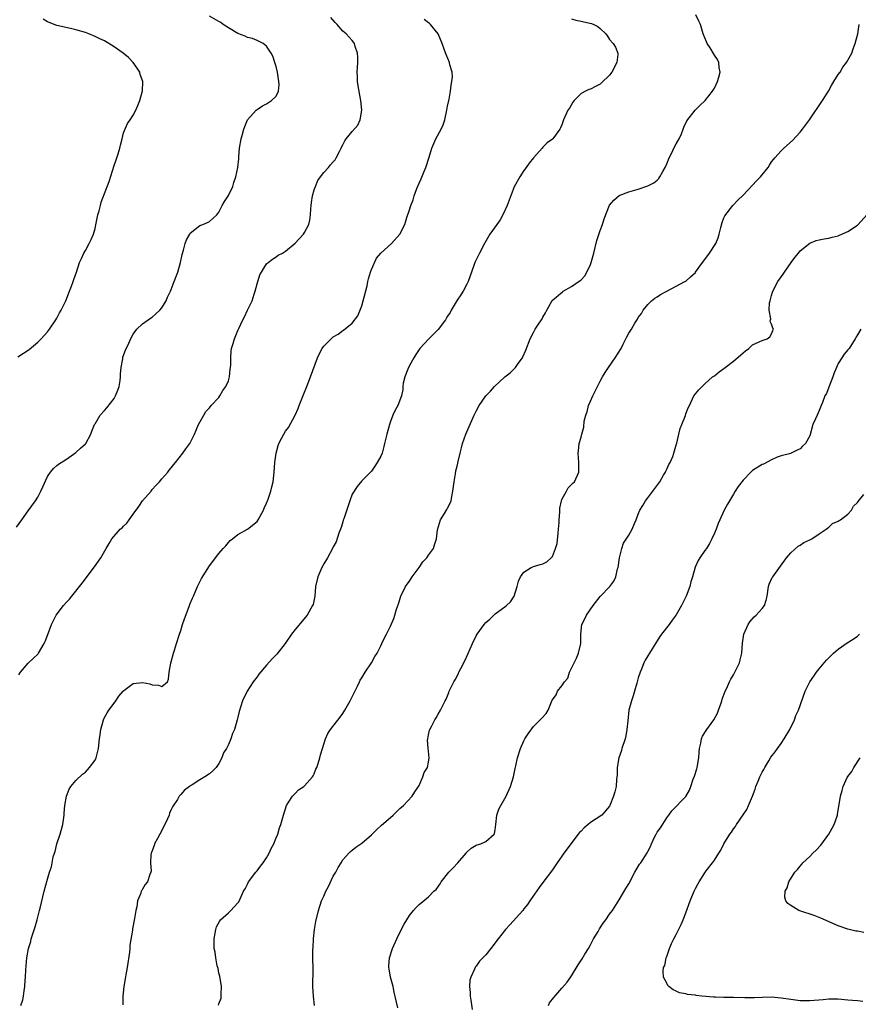
# Model space of a CAD drawing. Units: inches. Extents: x 2577000 to 2580000, y 1548000 to 1551000.
# Drawn here: x 2577965 to 2578141, y 1548409 to 1548616 of the extents above; entities that cross this region are included whole.
import ezdxf

# ---------------------------------------------------------------- set-up
doc = ezdxf.new("R2010")
doc.units = ezdxf.units.IN
doc.header["$MEASUREMENT"] = 0
doc.layers.add('LD25771548_10ft', color=53, linetype='Continuous')

msp = doc.modelspace()

# ---------------------------------------------------------------- linework, layer by layer
at = {"layer": 'LD25771548_10ft'}
for points, elevation in [([(2577964.54, 1548509.46), (2577965.63, 1548511), (2577967, 1548512.86), (2577968.52, 1548515), (2577969, 1548515.76), (2577969.66, 1548517), (2577970.04, 1548517.95), (2577971, 1548520.08), (2577971.65, 1548521), (2577972.26, 1548521.74), (2577973, 1548522.43), (2577973.33, 1548522.67), (2577975, 1548523.75), (2577977, 1548525.14), (2577977.93, 1548526.07), (2577979, 1548526.94), (2577979.05, 1548527), (2577980.09, 1548529), (2577980.36, 1548529.64), (2577980.9, 1548531), (2577981, 1548531.15), (2577982.05, 1548533), (2577983, 1548533.94), (2577983.5, 1548534.5), (2577985, 1548536.48), (2577985.3, 1548537), (2577985.78, 1548538.22), (2577986.04, 1548539), (2577986.25, 1548540.25), (2577986.34, 1548541), (2577986.34, 1548541.66), (2577986.49, 1548543), (2577986.83, 1548544.83), (2577986.86, 1548545.14), (2577987.38, 1548546.62), (2577988.07, 1548548.07), (2577988.63, 1548549.37), (2577989, 1548549.95), (2577989.75, 1548551), (2577991, 1548552.13), (2577992.17, 1548553), (2577992.66, 1548553.34), (2577993, 1548553.54), (2577993.78, 1548554.22), (2577994.58, 1548555), (2577995, 1548555.49), (2577995.9, 1548557), (2577996.24, 1548557.76), (2577996.84, 1548559), (2577997, 1548559.38), (2577997.64, 1548561), (2577998.4, 1548563), (2577998.97, 1548565), (2577999.32, 1548566.68), (2577999.59, 1548567.59), (2577999.92, 1548569), (2578000.22, 1548569.78), (2578000.87, 1548571), (2578001, 1548571.19), (2578003, 1548572.77), (2578003.63, 1548573), (2578004.6, 1548573.4), (2578005, 1548573.64), (2578006.54, 1548575), (2578007, 1548575.58), (2578007.71, 1548577), (2578008.19, 1548577.81), (2578009, 1548579.1), (2578009.91, 1548581), (2578010.15, 1548581.85), (2578010.58, 1548583), (2578011, 1548585), (2578011.18, 1548586.82), (2578011.19, 1548587.19), (2578011.35, 1548589), (2578011.68, 1548591), (2578011.96, 1548591.96), (2578012.22, 1548593), (2578012.42, 1548593.58), (2578013.02, 1548594.98), (2578014.81, 1548597), (2578015, 1548597.17), (2578016.12, 1548597.88), (2578017, 1548598.3), (2578017.39, 1548598.61), (2578018.01, 1548599), (2578019, 1548599.97), (2578019.48, 1548601), (2578019.63, 1548602.37), (2578019.59, 1548603), (2578019.5, 1548603.5), (2578019.29, 1548605), (2578019, 1548606.18), (2578018.76, 1548607), (2578018.33, 1548608.33), (2578017.98, 1548609), (2578017, 1548610.41), (2578016.27, 1548611), (2578015.45, 1548611.45), (2578015, 1548611.66), (2578014.02, 1548612.02), (2578013, 1548612.29), (2578012.52, 1548612.52), (2578011, 1548613.09), (2578009, 1548614.29), (2578007.92, 1548615), (2578007.38, 1548615.38), (2578007, 1548615.62), (2578005, 1548616.75)], 7470), ([(2578006.93, 1548409.07), (2578007, 1548409.36), (2578007.46, 1548410.54), (2578007.5, 1548411), (2578007.47, 1548411.47), (2578007.54, 1548413), (2578007.17, 1548415.17), (2578007, 1548415.82), (2578006.82, 1548416.82), (2578006.67, 1548417.33), (2578006.34, 1548419), (2578006.21, 1548420.21), (2578006, 1548421), (2578006.04, 1548422.04), (2578005.98, 1548423), (2578006.24, 1548424.24), (2578006.33, 1548425), (2578006.47, 1548425.53), (2578007.17, 1548426.83), (2578007.31, 1548427), (2578009, 1548428.49), (2578009.53, 1548429), (2578011, 1548430.56), (2578011.18, 1548430.82), (2578011.43, 1548431.43), (2578012.17, 1548433), (2578012.48, 1548433.52), (2578013, 1548434.51), (2578013.24, 1548435), (2578014.73, 1548437), (2578015, 1548437.31), (2578015.75, 1548438.25), (2578016.3, 1548439), (2578017, 1548440.03), (2578017.58, 1548441), (2578018, 1548442), (2578018.54, 1548443), (2578019, 1548444.24), (2578019.36, 1548445), (2578019.7, 1548446.3), (2578020.01, 1548447), (2578020.54, 1548449), (2578021.19, 1548451), (2578021.57, 1548451.57), (2578022.43, 1548453), (2578023, 1548453.54), (2578023.68, 1548454.32), (2578024.81, 1548455), (2578025, 1548455.14), (2578026.62, 1548457), (2578026.75, 1548457.25), (2578027, 1548457.66), (2578027.37, 1548458.63), (2578027.55, 1548459), (2578027.86, 1548459.86), (2578028.18, 1548461), (2578028.33, 1548461.67), (2578028.75, 1548463), (2578029, 1548463.9), (2578029.34, 1548465), (2578029.87, 1548466.13), (2578030.39, 1548467), (2578032.43, 1548469.57), (2578033, 1548470.36), (2578033.42, 1548471), (2578034.58, 1548473), (2578036.1, 1548476.1), (2578036.5, 1548477), (2578036.67, 1548477.33), (2578037, 1548477.85), (2578037.67, 1548479), (2578039.03, 1548481), (2578039.71, 1548482.29), (2578040.23, 1548483), (2578041, 1548484.57), (2578041.23, 1548485), (2578041.75, 1548486.25), (2578042.19, 1548487), (2578043, 1548488.65), (2578043.71, 1548490.29), (2578043.93, 1548491), (2578044.25, 1548492.25), (2578044.66, 1548493.34), (2578045.18, 1548495), (2578046.18, 1548497), (2578046.5, 1548497.5), (2578047, 1548498.15), (2578047.57, 1548499), (2578049.04, 1548501), (2578049.82, 1548502.18), (2578050.63, 1548503), (2578051, 1548503.56), (2578052.03, 1548505), (2578052.28, 1548505.72), (2578052.67, 1548507), (2578052.88, 1548508.88), (2578053.49, 1548511), (2578054.35, 1548512.35), (2578054.83, 1548513.17), (2578055, 1548513.41), (2578055.53, 1548514.47), (2578055.72, 1548515), (2578055.86, 1548515.86), (2578056.13, 1548517), (2578056.38, 1548519), (2578056.67, 1548520.67), (2578056.75, 1548521.25), (2578057, 1548522.29), (2578057.12, 1548522.88), (2578057.21, 1548523.21), (2578057.61, 1548525), (2578057.89, 1548526.11), (2578058.13, 1548527), (2578058.81, 1548529), (2578059, 1548529.5), (2578060.6, 1548533), (2578060.74, 1548533.26), (2578061, 1548533.84), (2578061.65, 1548535), (2578063.02, 1548537), (2578063.99, 1548538.01), (2578064.81, 1548539), (2578066.99, 1548541.01), (2578068.11, 1548541.89), (2578069, 1548542.73), (2578069.26, 1548543), (2578069.83, 1548543.83), (2578070.69, 1548545), (2578070.8, 1548545.2), (2578071.41, 1548546.59), (2578072.3, 1548549), (2578073, 1548550.35), (2578073.27, 1548550.73), (2578073.4, 1548551), (2578074.06, 1548552.06), (2578074.7, 1548553), (2578074.81, 1548553.19), (2578075, 1548553.57), (2578075.56, 1548554.44), (2578075.82, 1548555), (2578076.94, 1548557.06), (2578079.11, 1548558.89), (2578079.26, 1548559), (2578081, 1548559.98), (2578082.79, 1548561.21), (2578083, 1548561.4), (2578083.79, 1548562.21), (2578084.24, 1548563), (2578085, 1548564.6), (2578085.14, 1548565), (2578085.67, 1548567), (2578086.33, 1548569.67), (2578087, 1548571.74), (2578087.48, 1548573), (2578087.84, 1548574.16), (2578089, 1548577.04), (2578089.89, 1548578.11), (2578091, 1548579.06), (2578093, 1548579.87), (2578095, 1548580.45), (2578097, 1548581.09), (2578098.28, 1548581.72), (2578099, 1548582.3), (2578099.35, 1548582.65), (2578099.56, 1548583), (2578100.15, 1548584.15), (2578100.64, 1548585), (2578101, 1548585.74), (2578101.5, 1548587), (2578102.04, 1548588.04), (2578102.49, 1548589), (2578103, 1548589.93), (2578103.36, 1548590.64), (2578103.57, 1548591), (2578104.06, 1548592.06), (2578104.45, 1548593), (2578104.59, 1548593.41), (2578105.22, 1548594.78), (2578106.98, 1548597.02), (2578107.97, 1548598.03), (2578109, 1548598.94), (2578109.05, 1548599), (2578110.59, 1548601), (2578111, 1548601.64), (2578111.67, 1548603), (2578111.95, 1548603.95), (2578112.21, 1548605), (2578112.01, 1548605.99), (2578111.93, 1548607), (2578111.64, 1548607.64), (2578111, 1548608.55), (2578110.09, 1548610.09), (2578109.45, 1548611), (2578109.33, 1548611.33), (2578108.61, 1548613), (2578108.08, 1548615), (2578107.71, 1548615.71), (2578107.1, 1548617)], 7430), ([(2577964.79, 1548545.21), (2577965.98, 1548546.02), (2577967, 1548546.64), (2577967.21, 1548546.79), (2577969, 1548548.27), (2577969.7, 1548549), (2577971, 1548550.47), (2577971.42, 1548551), (2577972.8, 1548553), (2577973, 1548553.35), (2577973.56, 1548554.44), (2577973.91, 1548555), (2577974.87, 1548557), (2577975.66, 1548559), (2577976.06, 1548560.06), (2577976.4, 1548561), (2577976.55, 1548561.45), (2577977.1, 1548563), (2577977.77, 1548565), (2577978.13, 1548565.87), (2577978.66, 1548567), (2577979, 1548567.57), (2577979.77, 1548569), (2577980.16, 1548569.84), (2577980.67, 1548571), (2577981, 1548572.13), (2577981.26, 1548573.26), (2577981.62, 1548575), (2577981.86, 1548575.86), (2577982.12, 1548577), (2577982.31, 1548577.69), (2577983.96, 1548582.04), (2577985, 1548585.39), (2577985.41, 1548586.59), (2577985.57, 1548587), (2577985.87, 1548587.87), (2577986.2, 1548589), (2577986.32, 1548589.68), (2577986.7, 1548591), (2577987, 1548592.23), (2577987.79, 1548594.21), (2577988.41, 1548595), (2577989, 1548595.93), (2577989.6, 1548597), (2577989.96, 1548597.96), (2577990.4, 1548599), (2577990.97, 1548601.03), (2577991.04, 1548602.96), (2577991.03, 1548603), (2577990.48, 1548604.48), (2577990.41, 1548605), (2577989.82, 1548605.82), (2577989.04, 1548607), (2577988.03, 1548608.03), (2577986.88, 1548609), (2577985, 1548610.33), (2577983, 1548611.53), (2577981.99, 1548611.99), (2577981, 1548612.5), (2577979.7, 1548613), (2577979, 1548613.28), (2577977, 1548613.89), (2577975.88, 1548614.12), (2577973, 1548614.79), (2577971.4, 1548615.4), (2577971, 1548615.58), (2577970.09, 1548616.09)], 7480), ([(2577965, 1548478.48), (2577965.37, 1548479), (2577967, 1548480.91), (2577968.07, 1548481.93), (2577969, 1548482.79), (2577969.09, 1548482.91), (2577969.16, 1548483), (2577970.32, 1548485), (2577970.55, 1548485.45), (2577971.07, 1548486.93), (2577971.84, 1548489), (2577972.84, 1548491), (2577974.39, 1548493), (2577975, 1548493.7), (2577975.63, 1548494.37), (2577976.12, 1548495), (2577978.31, 1548497.69), (2577979, 1548498.63), (2577979.17, 1548498.83), (2577980.87, 1548501.13), (2577982.2, 1548503), (2577983.35, 1548505), (2577984, 1548506), (2577984.56, 1548507), (2577986.3, 1548509), (2577986.69, 1548509.31), (2577987, 1548509.69), (2577987.69, 1548510.31), (2577988.14, 1548511), (2577989, 1548512.19), (2577990.23, 1548513.77), (2577991, 1548514.97), (2577992.75, 1548517), (2577993, 1548517.33), (2577993.78, 1548518.22), (2577994.52, 1548519), (2577995, 1548519.58), (2577996.27, 1548521), (2577996.57, 1548521.43), (2577997, 1548521.89), (2577997.46, 1548522.53), (2577997.89, 1548523), (2577999.44, 1548525), (2578000.07, 1548525.93), (2578000.89, 1548527), (2578001.89, 1548529), (2578002.2, 1548529.8), (2578002.74, 1548531), (2578003, 1548531.49), (2578003.84, 1548533), (2578004.27, 1548533.73), (2578005, 1548534.49), (2578005.39, 1548535), (2578007, 1548536.7), (2578007.22, 1548537), (2578007.85, 1548538.15), (2578008.45, 1548539), (2578009, 1548540.21), (2578009.21, 1548541), (2578009.39, 1548542.61), (2578009.46, 1548543), (2578009.51, 1548543.51), (2578009.5, 1548545), (2578009.54, 1548546.46), (2578009.66, 1548547), (2578010, 1548548), (2578010.26, 1548549), (2578011, 1548550.71), (2578011.18, 1548551.18), (2578011.99, 1548553), (2578012.37, 1548553.63), (2578012.99, 1548555), (2578013.96, 1548557), (2578014.39, 1548558.39), (2578014.61, 1548559), (2578015, 1548560.57), (2578015.6, 1548562.4), (2578015.92, 1548563), (2578017, 1548564.72), (2578017.34, 1548565), (2578018.28, 1548565.72), (2578019, 1548566.19), (2578019.47, 1548566.53), (2578020.35, 1548567), (2578021, 1548567.41), (2578023, 1548569.08), (2578024.75, 1548571), (2578025, 1548571.31), (2578025.85, 1548573), (2578026.11, 1548573.89), (2578026.23, 1548575), (2578026.27, 1548576.27), (2578026.33, 1548577), (2578026.41, 1548577.59), (2578026.62, 1548579), (2578027, 1548580.26), (2578027.25, 1548581), (2578027.79, 1548582.21), (2578028.3, 1548583), (2578029, 1548583.93), (2578029.99, 1548585), (2578030.44, 1548585.56), (2578031, 1548586.16), (2578031.39, 1548586.61), (2578031.64, 1548587), (2578032.3, 1548588.3), (2578032.64, 1548589), (2578032.74, 1548589.26), (2578033, 1548589.7), (2578033.43, 1548590.57), (2578033.72, 1548591), (2578035, 1548592.55), (2578036.14, 1548593.86), (2578036.66, 1548595), (2578036.99, 1548597.01), (2578036.8, 1548599), (2578036.5, 1548600.5), (2578036.43, 1548601), (2578036.3, 1548601.7), (2578036.08, 1548603), (2578036.06, 1548604.06), (2578036, 1548605), (2578036.06, 1548605.94), (2578036.15, 1548607), (2578036.16, 1548608.16), (2578036.1, 1548609), (2578035.62, 1548610.38), (2578035.46, 1548611), (2578035.28, 1548611.28), (2578035, 1548611.61), (2578033.7, 1548613), (2578033, 1548613.58), (2578031.8, 1548615), (2578031.41, 1548615.41), (2578030.48, 1548616.48)], 7460), ([(2577965.45, 1548409), (2577965.82, 1548410.18), (2577966.01, 1548411), (2577966.12, 1548412.12), (2577966.29, 1548413), (2577966.33, 1548414.33), (2577966.42, 1548415), (2577966.48, 1548416.48), (2577966.71, 1548419), (2577967.07, 1548421), (2577967.52, 1548422.48), (2577967.63, 1548423), (2577967.89, 1548423.89), (2577968.43, 1548425.57), (2577968.84, 1548427), (2577969.38, 1548429), (2577969.48, 1548429.48), (2577970.32, 1548433), (2577971, 1548435.54), (2577971.48, 1548437), (2577971.88, 1548438.12), (2577972.21, 1548440.21), (2577972.49, 1548441), (2577972.63, 1548441.37), (2577972.97, 1548443), (2577973.72, 1548445), (2577974.27, 1548447), (2577974.54, 1548449), (2577974.56, 1548449.44), (2577974.68, 1548451), (2577975, 1548452.98), (2577975.57, 1548454.43), (2577975.95, 1548455), (2577977, 1548456.29), (2577978.39, 1548457.61), (2577979, 1548458), (2577979.85, 1548459), (2577981, 1548460.56), (2577981.21, 1548461), (2577981.73, 1548463), (2577981.94, 1548465), (2577982.07, 1548465.93), (2577982.2, 1548467), (2577982.78, 1548469), (2577983, 1548469.47), (2577983.53, 1548470.47), (2577983.89, 1548471), (2577985, 1548472.53), (2577985.4, 1548473), (2577986.03, 1548473.97), (2577986.93, 1548475), (2577987, 1548475.1), (2577987.36, 1548475.36), (2577989, 1548476.61), (2577991, 1548476.82), (2577992.54, 1548476.54), (2577993, 1548476.38), (2577994.31, 1548476.31), (2577995, 1548475.99), (2577996.19, 1548477), (2577996.44, 1548477.56), (2577996.53, 1548479), (2577996.89, 1548480.89), (2577996.92, 1548481), (2577997, 1548481.19), (2577997.44, 1548483), (2577997.66, 1548483.66), (2577998.07, 1548485), (2577998.73, 1548487), (2577999, 1548487.73), (2577999.39, 1548489), (2577999.81, 1548490.19), (2578000.78, 1548492.78), (2578001, 1548493.42), (2578001.44, 1548494.56), (2578001.65, 1548495), (2578002.51, 1548497), (2578003.34, 1548498.66), (2578005, 1548501.31), (2578007, 1548503.91), (2578007.9, 1548505), (2578008.45, 1548505.55), (2578009, 1548506.23), (2578009.38, 1548506.62), (2578009.82, 1548507), (2578011, 1548507.9), (2578013, 1548509.02), (2578015, 1548510.65), (2578015.24, 1548511), (2578016.35, 1548513), (2578016.53, 1548513.47), (2578017, 1548514.47), (2578017.33, 1548515.33), (2578017.88, 1548517), (2578018.08, 1548517.92), (2578018.36, 1548519), (2578018.6, 1548521), (2578018.76, 1548523), (2578019, 1548525), (2578019.42, 1548526.58), (2578019.6, 1548527), (2578020.24, 1548528.24), (2578020.61, 1548529), (2578021, 1548529.63), (2578021.59, 1548530.41), (2578023, 1548532.99), (2578023.66, 1548534.34), (2578023.86, 1548535), (2578024.41, 1548536.41), (2578025, 1548537.78), (2578025.34, 1548538.66), (2578025.46, 1548539), (2578026.22, 1548541), (2578027.69, 1548545), (2578028.09, 1548545.91), (2578028.7, 1548547), (2578029, 1548547.42), (2578030.54, 1548549), (2578031, 1548549.38), (2578032.02, 1548549.98), (2578033, 1548550.74), (2578033.17, 1548550.83), (2578035, 1548552.28), (2578036.18, 1548553.82), (2578037, 1548555.94), (2578038.09, 1548560.09), (2578038.29, 1548561), (2578038.39, 1548561.61), (2578038.82, 1548563), (2578039, 1548563.56), (2578040.06, 1548565.94), (2578041.01, 1548566.99), (2578043.2, 1548569), (2578045, 1548571), (2578045.99, 1548573), (2578046.45, 1548574.45), (2578047, 1548576.07), (2578047.29, 1548577), (2578047.79, 1548578.21), (2578048.01, 1548579), (2578048.55, 1548580.55), (2578049, 1548581.67), (2578049.43, 1548582.57), (2578050.01, 1548584.01), (2578050.44, 1548585), (2578051.12, 1548587.12), (2578051.68, 1548589), (2578052.54, 1548591), (2578053.65, 1548593), (2578054.1, 1548593.9), (2578054.4, 1548595), (2578054.85, 1548597), (2578055, 1548597.85), (2578055.32, 1548599.32), (2578055.63, 1548601), (2578055.75, 1548602.25), (2578055.92, 1548603), (2578056.01, 1548604), (2578055.93, 1548605), (2578055.5, 1548606.5), (2578055.4, 1548607), (2578054.69, 1548608.69), (2578054.38, 1548609.62), (2578053.88, 1548611), (2578053, 1548613), (2578051.4, 1548615), (2578051.19, 1548615.19), (2578051, 1548615.31), (2578050.05, 1548616.05)], 7450), ([(2578081, 1548616.2), (2578081.93, 1548615.93), (2578083, 1548615.66), (2578083.57, 1548615.57), (2578085.21, 1548615.21), (2578085.67, 1548615), (2578086.54, 1548614.54), (2578087, 1548614.13), (2578088.18, 1548613), (2578088.53, 1548612.53), (2578089, 1548611.85), (2578089.78, 1548611), (2578090.26, 1548610.26), (2578090.69, 1548609), (2578090.7, 1548608.7), (2578090.5, 1548607), (2578089.5, 1548605), (2578089, 1548604.35), (2578087.29, 1548602.71), (2578087, 1548602.46), (2578086.01, 1548601.99), (2578085, 1548601.43), (2578084.66, 1548601.34), (2578083.91, 1548601), (2578083, 1548600.47), (2578081.54, 1548599), (2578081.3, 1548598.7), (2578080.55, 1548597.45), (2578080.26, 1548597), (2578079.35, 1548595), (2578079.26, 1548594.74), (2578079, 1548593.92), (2578078.71, 1548593.29), (2578078.55, 1548593), (2578077.1, 1548591), (2578077, 1548590.91), (2578075.88, 1548590.12), (2578075, 1548589.24), (2578074.81, 1548589), (2578073, 1548587.01), (2578072.15, 1548585.85), (2578071.48, 1548585), (2578071, 1548584.34), (2578070.15, 1548583), (2578069, 1548580.94), (2578067.89, 1548578.11), (2578067.5, 1548577), (2578066.59, 1548575), (2578066.02, 1548573.98), (2578065.31, 1548573), (2578063.89, 1548571), (2578062.75, 1548569), (2578061.71, 1548567), (2578060.72, 1548565), (2578059.99, 1548563), (2578059.76, 1548562.24), (2578059.3, 1548561), (2578059, 1548560.5), (2578058.29, 1548559), (2578057.76, 1548558.24), (2578057, 1548557.09), (2578055.78, 1548555), (2578055.51, 1548554.49), (2578055, 1548553.78), (2578054.72, 1548553.28), (2578054.53, 1548553), (2578053, 1548550.95), (2578052.06, 1548549.94), (2578051.03, 1548549), (2578049.16, 1548547), (2578049, 1548546.77), (2578048.32, 1548545.68), (2578047.91, 1548545), (2578047, 1548543.43), (2578046.62, 1548542.62), (2578046.05, 1548541), (2578045.69, 1548539.69), (2578045.63, 1548539), (2578045.62, 1548538.38), (2578045.29, 1548537), (2578044.52, 1548535), (2578043.96, 1548534.04), (2578043.52, 1548533), (2578043, 1548531.67), (2578042.8, 1548531), (2578042.25, 1548529), (2578041.77, 1548527), (2578041.6, 1548526.4), (2578041.24, 1548525), (2578041, 1548524.38), (2578040.24, 1548523), (2578039.72, 1548522.28), (2578039, 1548521.24), (2578038.79, 1548521), (2578037, 1548519.17), (2578036.04, 1548517.96), (2578035, 1548516.35), (2578034.45, 1548515), (2578033.19, 1548511.19), (2578033.11, 1548510.89), (2578033, 1548510.6), (2578032.64, 1548509.36), (2578032.17, 1548508.17), (2578031.6, 1548506.4), (2578031, 1548505.3), (2578030.87, 1548505), (2578029.77, 1548503), (2578029, 1548501.72), (2578028.59, 1548501), (2578027.73, 1548499), (2578027.28, 1548497), (2578027.1, 1548495), (2578026.75, 1548493.25), (2578026.67, 1548493), (2578025.5, 1548491), (2578023, 1548487.98), (2578022.27, 1548487), (2578020.88, 1548485), (2578019.18, 1548482.82), (2578018.17, 1548481.83), (2578017, 1548480.48), (2578015.39, 1548478.61), (2578015, 1548478.04), (2578014.22, 1548477), (2578012.93, 1548475), (2578011.94, 1548473), (2578011.25, 1548470.75), (2578011, 1548469.59), (2578010.86, 1548469), (2578010.26, 1548467), (2578009.86, 1548466.14), (2578009.51, 1548465), (2578009, 1548463.81), (2578008.6, 1548463), (2578007.96, 1548462.04), (2578007.59, 1548461), (2578007, 1548459.82), (2578006.43, 1548459), (2578005.73, 1548458.27), (2578005, 1548457.63), (2578004.06, 1548457), (2578003, 1548456.42), (2578001.36, 1548455.36), (2578001, 1548455.14), (2578000.8, 1548455), (2577999.79, 1548454.21), (2577999, 1548453.34), (2577998.67, 1548453), (2577998.29, 1548452.29), (2577997.27, 1548450.73), (2577997, 1548450.16), (2577996.6, 1548449.4), (2577996.54, 1548449), (2577996.22, 1548448.22), (2577995.63, 1548447), (2577994.61, 1548445), (2577994.08, 1548444.08), (2577993.51, 1548443), (2577993.41, 1548442.59), (2577992.84, 1548441.16), (2577992.75, 1548441), (2577992.69, 1548440.69), (2577992.64, 1548439), (2577992.77, 1548437.23), (2577992.72, 1548437), (2577992.51, 1548436.51), (2577992.04, 1548435), (2577991.56, 1548434.44), (2577991, 1548433.47), (2577990.81, 1548433.19), (2577990.72, 1548433), (2577990.61, 1548432.61), (2577989.94, 1548431), (2577989.77, 1548429.77), (2577989.58, 1548429), (2577989.3, 1548427.3), (2577988.89, 1548425.11), (2577988.86, 1548424.86), (2577988.31, 1548421.69), (2577988.29, 1548421), (2577988.23, 1548420.23), (2577987.75, 1548417), (2577987.46, 1548415.46), (2577987.36, 1548414.64), (2577987.07, 1548413), (2577986.86, 1548411), (2577986.83, 1548409.17)], 7440), ([(2578027.04, 1548409), (2578026.83, 1548411), (2578026.73, 1548413), (2578026.75, 1548416.75), (2578026.73, 1548419), (2578026.74, 1548420.74), (2578026.79, 1548421.21), (2578026.86, 1548423), (2578027.08, 1548425), (2578027.37, 1548426.63), (2578027.91, 1548429), (2578028.54, 1548431), (2578029, 1548431.96), (2578029.43, 1548433), (2578029.98, 1548434.02), (2578031, 1548436.16), (2578031.51, 1548437), (2578032, 1548438), (2578032.64, 1548439), (2578033, 1548439.63), (2578034.24, 1548441), (2578034.62, 1548441.38), (2578035, 1548441.61), (2578035.76, 1548442.24), (2578036.81, 1548443), (2578037, 1548443.11), (2578039, 1548444.87), (2578040.06, 1548445.94), (2578041.14, 1548446.86), (2578043, 1548448.51), (2578043.6, 1548449), (2578044.29, 1548449.71), (2578045, 1548450.4), (2578045.74, 1548451), (2578047.58, 1548453), (2578048.1, 1548453.9), (2578048.86, 1548455), (2578049, 1548455.24), (2578049.77, 1548457), (2578050.08, 1548457.92), (2578050.76, 1548459), (2578051, 1548460.13), (2578051.13, 1548461), (2578051, 1548462.42), (2578050.93, 1548463), (2578050.81, 1548464.81), (2578050.82, 1548465), (2578051, 1548465.86), (2578051.2, 1548466.8), (2578051.28, 1548467), (2578051.63, 1548467.63), (2578052.33, 1548469), (2578052.57, 1548469.43), (2578053, 1548470.16), (2578053.54, 1548471), (2578054, 1548472), (2578054.51, 1548473), (2578054.69, 1548473.31), (2578055.25, 1548474.75), (2578055.34, 1548475), (2578055.61, 1548475.61), (2578056.3, 1548477), (2578056.58, 1548477.42), (2578057.28, 1548478.72), (2578057.39, 1548479), (2578057.75, 1548479.75), (2578058.6, 1548481.4), (2578059.23, 1548482.77), (2578060.22, 1548485), (2578061, 1548486.61), (2578061.22, 1548487), (2578062.64, 1548489), (2578063, 1548489.41), (2578063.86, 1548490.14), (2578065, 1548491.24), (2578067, 1548492.75), (2578067.39, 1548493), (2578068.2, 1548493.8), (2578069, 1548495), (2578069.59, 1548497), (2578069.89, 1548498.11), (2578070.32, 1548499), (2578071, 1548499.99), (2578072.55, 1548501), (2578072.86, 1548501.14), (2578073, 1548501.17), (2578074.42, 1548501.58), (2578075, 1548501.72), (2578075.81, 1548502.19), (2578076.76, 1548503), (2578077, 1548503.27), (2578077.67, 1548505), (2578078, 1548506), (2578078.18, 1548508.18), (2578078.3, 1548509), (2578078.41, 1548510.41), (2578078.42, 1548511), (2578078.57, 1548512.57), (2578078.55, 1548513.45), (2578078.92, 1548515), (2578079, 1548515.24), (2578079.93, 1548517), (2578080.28, 1548517.72), (2578081, 1548518.41), (2578081.29, 1548518.71), (2578081.62, 1548519), (2578082.56, 1548521), (2578082.54, 1548523), (2578082.4, 1548525), (2578082.49, 1548525.51), (2578082.63, 1548527), (2578083, 1548528.33), (2578083.16, 1548529), (2578083.57, 1548530.43), (2578083.69, 1548531.69), (2578084.01, 1548533), (2578084.32, 1548533.68), (2578084.6, 1548535), (2578085, 1548535.88), (2578085.48, 1548537), (2578086, 1548538), (2578086.44, 1548539), (2578087, 1548540.11), (2578087.48, 1548541), (2578088.05, 1548541.95), (2578088.76, 1548543), (2578090.17, 1548545), (2578091.39, 1548547), (2578091.84, 1548547.84), (2578092.43, 1548549), (2578092.6, 1548549.4), (2578093, 1548550.17), (2578093.57, 1548551), (2578094.31, 1548552.31), (2578094.85, 1548553.15), (2578095, 1548553.47), (2578095.67, 1548554.33), (2578096.03, 1548555), (2578097, 1548556.19), (2578097.81, 1548557), (2578098.49, 1548557.51), (2578099, 1548557.8), (2578099.67, 1548558.33), (2578101, 1548559), (2578104.82, 1548561), (2578105, 1548561.12), (2578105.96, 1548562.04), (2578107, 1548562.94), (2578107.05, 1548563), (2578108.49, 1548565), (2578109, 1548565.66), (2578109.99, 1548567), (2578111.27, 1548569), (2578111.77, 1548570.23), (2578112.02, 1548571), (2578112.37, 1548572.37), (2578112.6, 1548573.4), (2578113, 1548574.43), (2578113.18, 1548574.82), (2578114.89, 1548577), (2578115.89, 1548578.11), (2578117, 1548579.18), (2578119, 1548581.27), (2578119.81, 1548582.19), (2578120.65, 1548583), (2578122.25, 1548585), (2578122.54, 1548585.46), (2578123, 1548586.13), (2578123.36, 1548586.64), (2578123.64, 1548587), (2578125, 1548588.5), (2578125.53, 1548589), (2578127.39, 1548590.61), (2578129, 1548592.39), (2578129.49, 1548593), (2578130.13, 1548593.87), (2578130.93, 1548595), (2578133.65, 1548599), (2578134.93, 1548601), (2578135.66, 1548602.34), (2578136.09, 1548603), (2578137, 1548604.48), (2578137.36, 1548605), (2578137.98, 1548606.02), (2578138.75, 1548607), (2578139.81, 1548609), (2578140.1, 1548609.9), (2578140.52, 1548611), (2578141.1, 1548613), (2578141.39, 1548615)], 7420), ([(2578044.53, 1548408.53), (2578044.27, 1548409.73), (2578043.79, 1548411.79), (2578043.54, 1548413), (2578043.03, 1548415), (2578042.74, 1548416.74), (2578042.68, 1548417), (2578042.69, 1548417.31), (2578042.81, 1548419), (2578043.44, 1548421), (2578044.34, 1548423), (2578045, 1548424.36), (2578045.89, 1548426.11), (2578046.42, 1548427), (2578047, 1548427.89), (2578047.84, 1548429), (2578048.4, 1548429.6), (2578049, 1548430.2), (2578051, 1548431.85), (2578052.12, 1548433), (2578052.59, 1548433.41), (2578053.41, 1548434.59), (2578053.63, 1548435), (2578055.29, 1548437), (2578056.12, 1548437.88), (2578057.12, 1548439), (2578058.86, 1548441), (2578058.91, 1548441.09), (2578059, 1548441.19), (2578059.95, 1548442.05), (2578061, 1548442.69), (2578061.21, 1548442.79), (2578061.98, 1548443), (2578063, 1548443.49), (2578064.79, 1548445), (2578064.86, 1548445.14), (2578065, 1548445.94), (2578065.11, 1548447), (2578065.35, 1548449), (2578065.77, 1548450.23), (2578066.14, 1548451), (2578067, 1548452.47), (2578067.29, 1548453), (2578068.21, 1548455), (2578068.84, 1548457), (2578069, 1548457.75), (2578069.19, 1548458.81), (2578069.32, 1548459.32), (2578069.64, 1548461), (2578070.29, 1548463), (2578071, 1548464.6), (2578071.23, 1548465), (2578071.91, 1548466.09), (2578073, 1548467.58), (2578074.73, 1548469.27), (2578075.65, 1548470.35), (2578076.07, 1548471), (2578076.79, 1548472.79), (2578076.89, 1548473), (2578077, 1548473.18), (2578077.76, 1548474.24), (2578078.06, 1548475), (2578079, 1548476.17), (2578079.56, 1548477), (2578080.24, 1548477.76), (2578080.61, 1548479), (2578081.55, 1548481), (2578082.06, 1548481.94), (2578082.45, 1548483), (2578082.95, 1548485), (2578082.98, 1548487), (2578083.18, 1548489), (2578083.81, 1548490.19), (2578084.14, 1548491), (2578085.54, 1548493), (2578087, 1548494.92), (2578089.08, 1548497), (2578089.88, 1548498.12), (2578090.3, 1548499), (2578090.68, 1548500.68), (2578090.76, 1548501), (2578091.04, 1548503), (2578091.54, 1548505), (2578091.9, 1548506.1), (2578093, 1548507.8), (2578093.71, 1548509), (2578094.23, 1548510.23), (2578094.59, 1548511), (2578095, 1548512.15), (2578095.35, 1548513), (2578095.97, 1548514.03), (2578096.51, 1548515), (2578097, 1548515.6), (2578098.06, 1548517), (2578099.32, 1548518.68), (2578099.53, 1548519), (2578100.34, 1548520.34), (2578100.71, 1548521), (2578100.77, 1548521.23), (2578101, 1548521.62), (2578101.42, 1548522.58), (2578101.69, 1548523), (2578102.26, 1548524.26), (2578102.5, 1548525), (2578103.05, 1548526.95), (2578103.1, 1548527.1), (2578103.51, 1548529), (2578103.83, 1548530.17), (2578104.18, 1548531), (2578104.9, 1548532.9), (2578105, 1548533.24), (2578105.47, 1548534.53), (2578105.74, 1548535), (2578106.7, 1548537), (2578107, 1548537.48), (2578107.74, 1548538.26), (2578108.4, 1548539), (2578109, 1548539.56), (2578110.6, 1548541), (2578111, 1548541.26), (2578111.96, 1548542.04), (2578113, 1548542.76), (2578113.26, 1548543), (2578115, 1548544.29), (2578117, 1548546.09), (2578117.52, 1548546.48), (2578118.19, 1548547), (2578119, 1548547.72), (2578120.39, 1548548.39), (2578121, 1548548.66), (2578122.05, 1548549), (2578122.62, 1548549.38), (2578123, 1548550.01), (2578123.28, 1548550.72), (2578123.37, 1548551), (2578123.22, 1548551.22), (2578123, 1548552.05), (2578122.66, 1548552.66), (2578122.73, 1548553), (2578122.8, 1548553.2), (2578122.48, 1548555), (2578122.56, 1548556.56), (2578122.69, 1548557), (2578122.78, 1548557.22), (2578123, 1548558.08), (2578123.21, 1548558.79), (2578123.24, 1548559), (2578124.29, 1548561), (2578125.44, 1548562.56), (2578125.71, 1548563), (2578127.08, 1548565), (2578127.9, 1548566.1), (2578128.62, 1548567), (2578129, 1548567.46), (2578131, 1548569.08), (2578132.38, 1548569.62), (2578133, 1548569.8), (2578134, 1548570), (2578135, 1548570.15), (2578135.69, 1548570.31), (2578137, 1548570.63), (2578137.27, 1548570.73), (2578139, 1548571.51), (2578141, 1548572.88), (2578141.14, 1548573), (2578142.97, 1548575)], 7410), ([(2578141.73, 1548551), (2578141, 1548549.83), (2578140.7, 1548549.3), (2578140.56, 1548549), (2578139.28, 1548547), (2578139, 1548546.7), (2578138.23, 1548545.77), (2578137.76, 1548545), (2578137, 1548543.83), (2578136.59, 1548543), (2578136.12, 1548541.88), (2578135.82, 1548541), (2578135, 1548538.83), (2578134.49, 1548537.51), (2578134.2, 1548537), (2578133.66, 1548535.66), (2578133.42, 1548535), (2578133, 1548533.95), (2578132.53, 1548533), (2578132.19, 1548532.19), (2578131.63, 1548531), (2578131, 1548528.66), (2578130.14, 1548527), (2578129.51, 1548526.49), (2578129, 1548525.91), (2578128.37, 1548525.63), (2578127.13, 1548525), (2578127, 1548524.95), (2578125, 1548524.43), (2578124.13, 1548524.13), (2578123, 1548523.59), (2578121.29, 1548522.71), (2578121, 1548522.59), (2578119, 1548521.32), (2578118.82, 1548521.18), (2578118.63, 1548521), (2578117, 1548519.35), (2578116, 1548518), (2578115.38, 1548517), (2578115, 1548516.41), (2578114.15, 1548515), (2578113.73, 1548514.27), (2578113.06, 1548513), (2578112.11, 1548511), (2578111.78, 1548510.22), (2578111.34, 1548509), (2578111, 1548508.17), (2578110.47, 1548507), (2578109.96, 1548506.04), (2578109.31, 1548505), (2578109, 1548504.52), (2578107.9, 1548503), (2578107.55, 1548502.45), (2578106.94, 1548501.06), (2578106.39, 1548499), (2578106.04, 1548497.96), (2578105.85, 1548497), (2578105.09, 1548495), (2578104.08, 1548493), (2578103, 1548491.08), (2578102.1, 1548489.9), (2578101.47, 1548489), (2578099.89, 1548487), (2578099.53, 1548486.47), (2578098.63, 1548485), (2578097.91, 1548483.91), (2578096.46, 1548481.54), (2578096.18, 1548481), (2578095.67, 1548479.67), (2578095.39, 1548479), (2578095, 1548477.79), (2578094.8, 1548477), (2578094.7, 1548476.7), (2578094.25, 1548475), (2578093.94, 1548474.06), (2578093.57, 1548473), (2578093.03, 1548471), (2578092.79, 1548468.79), (2578092.64, 1548467), (2578092.37, 1548465.63), (2578092.24, 1548465), (2578091.59, 1548463), (2578091.47, 1548462.53), (2578090.95, 1548461), (2578090.57, 1548459), (2578090.58, 1548457.42), (2578090.47, 1548456.47), (2578090.35, 1548455), (2578090.09, 1548453.91), (2578089.83, 1548453), (2578089.08, 1548451), (2578089, 1548450.88), (2578087.35, 1548449), (2578085, 1548447.42), (2578084.5, 1548447), (2578083.66, 1548446.34), (2578083, 1548445.65), (2578082.65, 1548445.35), (2578082.37, 1548445), (2578080.86, 1548443), (2578080.09, 1548441.91), (2578079.4, 1548441), (2578079, 1548440.4), (2578077.99, 1548439), (2578077, 1548437.53), (2578075, 1548434.83), (2578074.19, 1548433.81), (2578072.27, 1548431), (2578071.74, 1548430.26), (2578071, 1548429.31), (2578070.76, 1548429), (2578068.03, 1548425.97), (2578067.13, 1548425), (2578065.58, 1548423), (2578065.33, 1548422.67), (2578065, 1548422.18), (2578064.05, 1548421), (2578063, 1548419.66), (2578061.69, 1548418.31), (2578061, 1548417.3), (2578060.86, 1548417.14), (2578060.77, 1548417), (2578060.64, 1548416.64), (2578059.84, 1548415), (2578059.65, 1548414.35), (2578059.6, 1548413), (2578059.76, 1548411.76), (2578059.75, 1548411), (2578059.84, 1548410.16), (2578060.17, 1548408.17)], 7400), ([(2578076.18, 1548409), (2578076.41, 1548409.59), (2578077.27, 1548410.73), (2578079, 1548412.63), (2578080.06, 1548413.94), (2578081, 1548415.28), (2578082.42, 1548417.58), (2578083.21, 1548418.79), (2578083.81, 1548419.81), (2578084.55, 1548421), (2578085, 1548421.79), (2578085.64, 1548423), (2578086.58, 1548424.58), (2578086.88, 1548425.12), (2578087.67, 1548426.33), (2578088.18, 1548427), (2578089, 1548428.2), (2578089.58, 1548429), (2578091, 1548431.18), (2578092.43, 1548433.57), (2578093, 1548434.56), (2578094.26, 1548437), (2578095.29, 1548438.71), (2578095.52, 1548439), (2578096.91, 1548441.09), (2578097, 1548441.35), (2578097.58, 1548442.42), (2578097.82, 1548443), (2578098.5, 1548444.5), (2578098.76, 1548445), (2578098.87, 1548445.13), (2578099, 1548445.4), (2578099.69, 1548446.31), (2578101, 1548448.44), (2578101.44, 1548449), (2578102.09, 1548449.91), (2578105, 1548452.92), (2578105.74, 1548454.26), (2578106.05, 1548455), (2578106.56, 1548456.56), (2578106.8, 1548457.2), (2578107.27, 1548458.73), (2578107.34, 1548459), (2578107.72, 1548461), (2578107.79, 1548462.21), (2578107.88, 1548463), (2578108.13, 1548464.13), (2578108.25, 1548465), (2578108.46, 1548465.54), (2578109.25, 1548466.75), (2578109.4, 1548467), (2578110.87, 1548469), (2578111.61, 1548470.39), (2578111.86, 1548471), (2578112.36, 1548472.36), (2578112.57, 1548473), (2578112.64, 1548473.36), (2578113.27, 1548475), (2578113.52, 1548475.52), (2578114.17, 1548477), (2578114.46, 1548477.54), (2578115, 1548478.43), (2578115.31, 1548479), (2578116.24, 1548481), (2578116.41, 1548481.59), (2578116.74, 1548483), (2578116.9, 1548485.1), (2578117.16, 1548487), (2578118.05, 1548489), (2578118.42, 1548489.58), (2578119.37, 1548490.63), (2578119.75, 1548491), (2578121, 1548492.4), (2578121.5, 1548493), (2578121.86, 1548494.14), (2578122.07, 1548495), (2578122.34, 1548497), (2578122.52, 1548497.48), (2578123.14, 1548498.86), (2578123.22, 1548499), (2578126.1, 1548503), (2578127, 1548504.03), (2578128.56, 1548505.44), (2578129, 1548505.69), (2578129.77, 1548506.23), (2578131, 1548506.78), (2578131.14, 1548506.86), (2578131.42, 1548507), (2578133, 1548508.05), (2578134.46, 1548509), (2578135, 1548509.45), (2578135.78, 1548510.22), (2578137, 1548510.69), (2578137.16, 1548510.84), (2578137.49, 1548511), (2578139, 1548512.16), (2578139.75, 1548513), (2578140.15, 1548513.85), (2578141, 1548514.6), (2578141.14, 1548514.86), (2578142.33, 1548516.33)], 7390), ([(2578142.17, 1548409.83), (2578141, 1548409.97), (2578139.94, 1548410.06), (2578139, 1548410.17), (2578137, 1548410.34), (2578135.68, 1548410.32), (2578135, 1548410.32), (2578133.81, 1548410.19), (2578131, 1548409.97), (2578129, 1548410.02), (2578127, 1548410.27), (2578125, 1548410.56), (2578123, 1548410.74), (2578121, 1548410.72), (2578119.38, 1548410.62), (2578117.38, 1548410.62), (2578115, 1548410.71), (2578113, 1548410.71), (2578111.23, 1548410.77), (2578110.77, 1548410.77), (2578108.36, 1548411), (2578107.14, 1548411.14), (2578107, 1548411.17), (2578105.32, 1548411.32), (2578105, 1548411.44), (2578103.67, 1548411.67), (2578103, 1548412.06), (2578102.32, 1548412.32), (2578101.42, 1548413), (2578101.23, 1548413.23), (2578101, 1548413.7), (2578100.31, 1548415), (2578100.22, 1548416.22), (2578100.34, 1548417), (2578100.57, 1548417.43), (2578100.87, 1548419), (2578101, 1548419.29), (2578101.6, 1548421), (2578102.02, 1548422.02), (2578102.48, 1548423), (2578103, 1548423.95), (2578103.99, 1548426.01), (2578104.41, 1548427), (2578105, 1548428.51), (2578105.88, 1548431), (2578106.72, 1548433), (2578107, 1548433.56), (2578107.52, 1548434.48), (2578107.79, 1548435), (2578109, 1548436.89), (2578109.29, 1548437.29), (2578110.61, 1548439), (2578111, 1548439.55), (2578111.92, 1548441), (2578112.33, 1548441.67), (2578113, 1548443), (2578114.26, 1548445), (2578114.56, 1548445.44), (2578115, 1548446.13), (2578115.39, 1548446.61), (2578115.63, 1548447), (2578117, 1548449.04), (2578117.81, 1548450.19), (2578118.18, 1548451), (2578118.96, 1548453), (2578119.54, 1548454.46), (2578119.7, 1548455), (2578120.15, 1548456.15), (2578120.52, 1548457), (2578120.68, 1548457.32), (2578121, 1548458), (2578121.4, 1548458.6), (2578121.57, 1548459), (2578122.4, 1548460.4), (2578122.86, 1548461.14), (2578123.74, 1548462.26), (2578124.23, 1548463), (2578125, 1548464.02), (2578125.65, 1548465), (2578126.8, 1548467), (2578127.78, 1548469), (2578128.09, 1548469.91), (2578128.61, 1548471), (2578130.05, 1548475), (2578131.01, 1548477), (2578131.83, 1548478.17), (2578132.43, 1548479), (2578133, 1548479.68), (2578134.06, 1548481), (2578134.49, 1548481.51), (2578135, 1548481.99), (2578135.98, 1548483), (2578137, 1548483.84), (2578138.83, 1548485.17), (2578140.09, 1548485.91), (2578141, 1548486.6), (2578141.44, 1548487)], 7380), ([(2578142.37, 1548424.37), (2578141, 1548424.61), (2578140.65, 1548424.65), (2578139, 1548425.04), (2578137, 1548425.72), (2578133.35, 1548427.35), (2578131.9, 1548427.9), (2578128.92, 1548428.92), (2578128.72, 1548429), (2578127, 1548430), (2578126.43, 1548430.43), (2578125.99, 1548431), (2578125.79, 1548431.79), (2578125.83, 1548433), (2578126.24, 1548433.76), (2578126.64, 1548435), (2578127.9, 1548437), (2578128.42, 1548437.58), (2578129, 1548438.3), (2578129.33, 1548438.67), (2578129.57, 1548439), (2578131, 1548440.32), (2578131.63, 1548441), (2578132.33, 1548441.67), (2578133.3, 1548442.7), (2578135, 1548445), (2578135.71, 1548446.29), (2578136.15, 1548447), (2578136.77, 1548448.77), (2578136.83, 1548449), (2578136.85, 1548449.15), (2578137.13, 1548450.87), (2578137.21, 1548451.21), (2578137.48, 1548453), (2578137.84, 1548454.16), (2578138.05, 1548455), (2578138.86, 1548456.86), (2578139, 1548457.11), (2578139.83, 1548458.17), (2578140.22, 1548459), (2578141.55, 1548461)], 7370)]:
    msp.add_lwpolyline(points, dxfattribs=dict(at, elevation=elevation))

doc.saveas('drawing.dxf')
